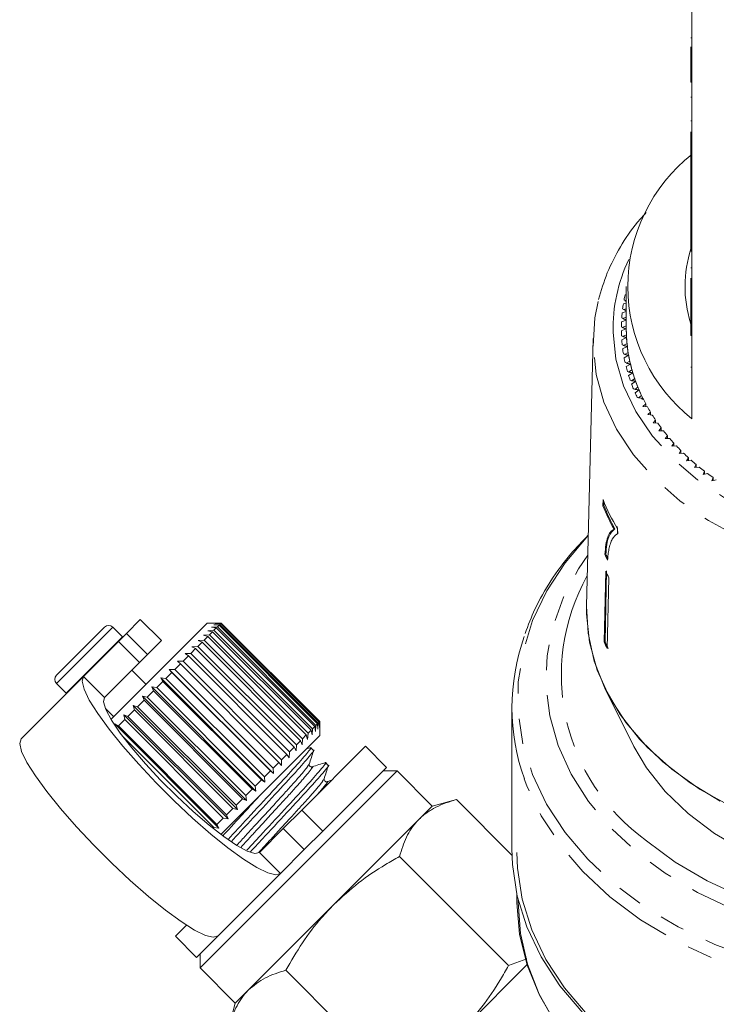
# Model space of a CAD drawing. Units: millimetres. Extents: x -128 to 585, y -80 to 350.
# Drawn here: x 495 to 530, y 244 to 293 of the extents above; entities that cross this region are included whole.
import ezdxf

# ---------------------------------------------------------------- set-up
doc = ezdxf.new("R2010")
doc.units = ezdxf.units.MM
doc.linetypes.add('PHANTOM', pattern=[12.7, 6.35, -1.27, 1.27, -1.27, 1.27, -1.27])

msp = doc.modelspace()

# ---------------------------------------------------------------- linework, layer by layer
at = {"color": 7, "linetype": 'Continuous', "lineweight": 15}
for p, q in [((529.177, 294.348), (529.177, 290.53)), ((529.127, 292.269), (529.177, 292.269)), ((529.127, 290.53), (529.127, 291.807)), ((529.127, 290.035), (529.127, 290.53)), ((529.127, 290.53), (529.177, 290.53)), ((529.177, 290.035), (529.177, 290.53)), ((529.127, 290.035), (529.177, 290.035)), ((529.177, 290.035), (529.177, 286.287)), ((529.127, 289.285), (529.177, 289.285)), ((529.127, 288.098), (529.177, 288.098)), ((529.127, 286.287), (529.127, 287.543)), ((529.127, 286.287), (529.177, 286.287)), ((529.127, 285.792), (529.127, 286.287)), ((529.177, 285.792), (529.177, 286.287)), ((529.127, 285.792), (529.177, 285.792)), ((529.127, 285.792), (529.127, 284.295)), ((529.177, 285.792), (529.177, 282.045)), ((529.127, 284.295), (529.177, 284.295)), ((529.127, 284.295), (529.127, 283.938)), ((529.127, 283.938), (529.177, 283.938)), ((529.127, 283.938), (529.127, 283.582)), ((529.127, 283.582), (529.177, 283.582)), ((529.127, 283.582), (529.127, 283.261)), ((529.127, 282.045), (529.127, 283.261)), ((529.127, 283.261), (529.177, 283.261)), ((529.127, 282.045), (529.177, 282.045)), ((529.127, 281.55), (529.127, 282.045)), ((529.177, 281.55), (529.177, 282.045)), ((529.127, 281.55), (529.177, 281.55)), ((529.177, 281.55), (529.177, 277.802)), ((529.127, 280.711), (529.177, 280.711)), ((529.127, 280.195), (529.127, 279.02)), ((525.865, 279.55), (525.877, 279.543)), ((525.877, 279.773), (525.877, 277.651)), ((525.877, 278.945), (525.729, 278.902)), ((525.766, 279.104), (525.877, 279.044)), ((525.877, 279.081), (525.808, 279.061)), ((525.808, 279.061), (525.877, 279.024)), ((525.877, 279.365), (525.817, 279.349)), ((529.127, 279.02), (529.177, 279.02)), ((529.127, 279.02), (529.127, 278.663)), ((525.877, 278.521), (525.669, 278.452)), ((525.693, 278.655), (525.877, 278.565)), ((525.877, 278.659), (525.738, 278.614)), ((525.738, 278.614), (525.877, 278.545)), ((529.127, 277.802), (529.127, 278.663)), ((529.127, 278.663), (529.177, 278.663)), ((525.877, 278.091), (525.635, 278.001)), ((525.647, 278.205), (525.877, 278.101)), ((525.877, 278.231), (525.694, 278.165)), ((525.694, 278.165), (525.877, 278.082)), ((525.627, 277.753), (525.877, 277.651)), ((525.877, 277.651), (525.627, 277.55)), ((525.877, 277.795), (525.677, 277.715)), ((525.677, 277.715), (525.877, 277.632)), ((529.127, 277.307), (529.127, 277.802)), ((529.127, 277.802), (529.177, 277.802)), ((529.177, 277.307), (529.177, 277.802)), ((524.211, 277.162), (523.879, 263.719)), ((525.635, 277.301), (525.89, 277.207)), ((525.89, 277.207), (525.647, 277.098)), ((525.883, 277.351), (525.687, 277.265)), ((525.687, 277.265), (525.891, 277.188)), ((529.127, 277.307), (529.177, 277.307)), ((529.177, 277.307), (529.177, 273.135)), ((525.669, 276.85), (525.929, 276.764)), ((525.929, 276.764), (525.693, 276.648)), ((525.913, 276.908), (525.723, 276.815)), ((525.723, 276.815), (525.931, 276.745)), ((525.971, 276.465), (525.786, 276.367)), ((525.729, 276.401), (525.995, 276.322)), ((525.995, 276.322), (525.766, 276.199)), ((525.786, 276.367), (525.998, 276.303)), ((525.817, 275.953), (526.087, 275.882)), ((526.054, 276.025), (525.875, 275.922)), ((526.087, 275.882), (525.865, 275.753)), ((525.875, 275.922), (526.091, 275.864)), ((525.931, 275.509), (526.204, 275.446)), ((526.204, 275.446), (525.99, 275.31)), ((526.163, 275.588), (525.991, 275.479)), ((525.991, 275.479), (526.21, 275.428)), ((526.071, 275.068), (526.348, 275.014)), ((526.298, 275.154), (526.132, 275.04)), ((526.132, 275.04), (526.355, 274.995)), ((526.348, 275.014), (526.142, 274.871)), ((526.237, 274.632), (526.517, 274.586)), ((526.459, 274.724), (526.3, 274.606)), ((526.3, 274.606), (526.525, 274.568)), ((526.517, 274.586), (526.32, 274.437)), ((526.428, 274.201), (526.711, 274.163)), ((526.645, 274.3), (526.493, 274.177)), ((526.493, 274.177), (526.72, 274.145)), ((526.711, 274.163), (526.653, 274.116)), ((526.734, 274.116), (526.653, 274.116)), ((526.856, 273.881), (526.712, 273.754)), ((526.712, 273.754), (526.94, 273.729)), ((526.856, 273.738), (526.856, 273.881)), ((527.092, 273.47), (526.955, 273.338)), ((527.092, 273.327), (527.092, 273.47)), ((526.955, 273.338), (527.184, 273.32)), ((527.351, 273.065), (527.222, 272.93)), ((527.351, 272.923), (527.351, 273.065)), ((527.222, 272.93), (527.453, 272.918)), ((527.635, 272.669), (527.514, 272.529)), ((527.514, 272.529), (527.745, 272.525)), ((527.635, 272.527), (527.635, 272.669)), ((527.942, 272.281), (527.829, 272.138)), ((527.829, 272.138), (528.06, 272.141)), ((527.942, 272.139), (527.942, 272.281)), ((528.271, 271.903), (528.167, 271.757)), ((528.167, 271.757), (528.398, 271.766)), ((528.271, 271.761), (528.271, 271.903)), ((528.622, 271.534), (528.527, 271.385)), ((528.622, 271.392), (528.622, 271.534)), ((528.527, 271.385), (528.757, 271.402)), ((528.995, 271.177), (528.909, 271.025)), ((528.909, 271.025), (529.138, 271.048)), ((528.995, 271.034), (528.995, 271.177)), ((529.389, 270.831), (529.312, 270.677)), ((529.312, 270.677), (529.539, 270.706)), ((529.389, 270.687), (529.389, 270.831)), ((529.803, 270.497), (529.735, 270.34)), ((529.735, 270.34), (529.96, 270.377)), ((529.803, 270.351), (529.803, 270.497)), ((530.237, 270.175), (530.178, 270.017)), ((530.178, 270.017), (530.401, 270.06)), ((530.237, 270.028), (530.237, 270.175)), ((524.709, 269.072), (524.702, 268.761)), ((524.702, 268.761), (524.749, 268.772)), ((524.749, 268.772), (524.754, 268.981)), ((525.26, 267.586), (525.307, 267.597)), ((525.428, 267.358), (525.434, 267.61)), ((524.802, 266.316), (524.85, 266.328)), ((524.842, 265.48), (524.76, 261.924)), ((524.807, 261.936), (524.89, 265.491)), ((525.004, 265.145), (524.922, 261.59)), ((523.879, 263.329), (523.879, 263.719)), ((497.248, 260.256), (499.652, 262.661)), ((500.558, 262.179), (500.077, 262.661)), ((501.455, 263.05), (500.758, 262.352)), ((504.814, 262.873), (500.887, 258.946)), ((502.516, 261.989), (501.455, 263.05)), ((505.516, 262.873), (504.814, 262.873)), ((505.025, 262.66), (505.326, 262.677)), ((505.274, 262.626), (505.025, 262.66)), ((505.149, 262.783), (505.444, 262.796)), ((505.411, 262.762), (505.149, 262.783)), ((505.274, 262.626), (505.154, 262.506)), ((505.22, 262.854), (505.509, 262.86)), ((505.493, 262.845), (505.22, 262.854)), ((510.224, 257.676), (505.274, 262.626)), ((505.411, 262.762), (505.326, 262.677)), ((505.326, 262.677), (510.275, 257.728)), ((510.36, 257.812), (505.411, 262.762)), ((505.493, 262.845), (505.444, 262.796)), ((505.444, 262.796), (510.394, 257.846)), ((510.443, 257.895), (505.493, 262.845)), ((505.521, 262.873), (505.509, 262.86)), ((505.509, 262.86), (510.459, 257.911)), ((505.521, 262.873), (505.516, 262.873)), ((510.471, 257.923), (505.521, 262.873)), ((500.35, 261.944), (500.758, 262.352)), ((500.571, 262.165), (500.558, 262.179)), ((504.628, 262.263), (504.932, 262.284)), ((504.847, 262.199), (504.628, 262.263)), ((504.847, 262.199), (504.663, 262.014)), ((509.797, 257.249), (504.847, 262.199)), ((504.851, 262.485), (505.154, 262.506)), ((505.085, 262.437), (504.851, 262.485)), ((505.085, 262.437), (504.932, 262.284)), ((504.932, 262.284), (509.882, 257.334)), ((510.035, 257.487), (505.085, 262.437)), ((505.154, 262.506), (510.104, 257.556)), ((500.35, 261.944), (498.599, 260.193)), ((502.516, 261.989), (501.819, 261.292)), ((504.05, 261.685), (504.349, 261.7)), ((504.234, 261.586), (504.05, 261.685)), ((504.562, 261.914), (504.349, 261.7)), ((504.349, 261.7), (509.299, 256.751)), ((504.36, 261.995), (504.663, 262.014)), ((504.562, 261.914), (504.36, 261.995)), ((509.512, 256.964), (504.562, 261.914)), ((504.663, 262.014), (509.612, 257.064)), ((524.76, 261.924), (524.807, 261.936)), ((501.819, 261.292), (501.411, 260.884)), ((503.868, 261.22), (503.606, 260.957)), ((503.702, 261.337), (503.995, 261.347)), ((503.868, 261.22), (503.702, 261.337)), ((508.818, 256.27), (503.868, 261.22)), ((504.234, 261.586), (503.995, 261.347)), ((503.995, 261.347), (508.945, 256.397)), ((509.184, 256.636), (504.234, 261.586)), ((501.411, 260.884), (499.659, 259.132)), ((503.468, 260.82), (503.186, 260.538)), ((503.321, 260.955), (503.606, 260.957)), ((503.468, 260.82), (503.321, 260.955)), ((508.418, 255.87), (503.468, 260.82)), ((503.606, 260.957), (508.556, 256.008)), ((498.599, 260.193), (495.464, 257.058)), ((501.738, 259.797), (501.031, 260.504)), ((503.04, 260.391), (502.742, 260.093)), ((502.911, 260.545), (503.186, 260.538)), ((503.04, 260.391), (502.911, 260.545)), ((508.143, 255.313), (502.911, 260.545)), ((507.99, 255.442), (503.04, 260.391)), ((503.186, 260.538), (508.136, 255.588)), ((497.248, 259.832), (497.729, 259.351)), ((502.027, 259.662), (502.278, 259.63)), ((502.12, 259.471), (502.027, 259.662)), ((507.26, 254.429), (502.027, 259.662)), ((502.588, 259.94), (502.278, 259.63)), ((502.278, 259.63), (507.228, 254.68)), ((502.478, 260.112), (502.742, 260.093)), ((502.588, 259.94), (502.478, 260.112)), ((507.71, 254.879), (502.478, 260.112)), ((507.538, 254.99), (502.588, 259.94)), ((502.742, 260.093), (507.692, 255.144)), ((497.729, 259.351), (497.744, 259.338)), ((501.565, 259.199), (501.802, 259.153)), ((501.64, 258.992), (501.565, 259.199)), ((506.798, 253.967), (501.565, 259.199)), ((502.12, 259.471), (501.802, 259.153)), ((501.802, 259.153), (506.752, 254.204)), ((507.07, 254.522), (502.12, 259.471)), ((524.849, 259.502), (526.263, 256.674)), ((500.887, 258.946), (499.982, 258.041)), ((501.097, 258.732), (501.318, 258.67)), ((501.156, 258.508), (501.097, 258.732)), ((506.33, 253.499), (501.097, 258.732)), ((501.64, 258.992), (501.318, 258.67)), ((501.318, 258.67), (506.268, 253.72)), ((506.59, 254.042), (501.64, 258.992)), ((499.698, 258.585), (500.112, 258.171)), ((500.63, 258.264), (500.835, 258.186)), ((500.673, 258.025), (500.63, 258.264)), ((505.863, 253.032), (500.63, 258.264)), ((501.156, 258.508), (500.835, 258.186)), ((500.835, 258.186), (505.784, 253.236)), ((506.106, 253.558), (501.156, 258.508)), ((520.127, 258.62), (520.127, 251.524)), ((500.169, 257.804), (500.357, 257.708)), ((505.402, 252.571), (500.169, 257.804)), ((500.673, 258.025), (500.357, 257.708)), ((500.357, 257.708), (505.306, 252.758)), ((505.623, 253.075), (500.673, 258.025)), ((510.224, 257.676), (510.104, 257.556)), ((510.258, 257.427), (510.224, 257.676)), ((510.275, 257.728), (510.258, 257.427)), ((510.36, 257.812), (510.275, 257.728)), ((510.381, 257.55), (510.36, 257.812)), ((510.394, 257.846), (510.381, 257.55)), ((510.443, 257.895), (510.394, 257.846)), ((510.452, 257.622), (510.443, 257.895)), ((510.459, 257.911), (510.452, 257.622)), ((510.471, 257.923), (510.459, 257.911)), ((510.471, 257.918), (510.471, 257.923)), ((510.471, 257.216), (510.471, 257.918)), ((505.148, 252.601), (500.593, 257.156)), ((510.471, 257.216), (506.544, 253.289)), ((509.797, 257.249), (509.612, 257.064)), ((509.861, 257.03), (509.797, 257.249)), ((509.882, 257.334), (509.861, 257.03)), ((510.035, 257.487), (509.882, 257.334)), ((510.084, 257.253), (510.035, 257.487)), ((510.104, 257.556), (510.084, 257.253)), ((509.299, 256.751), (509.283, 256.452)), ((509.512, 256.964), (509.299, 256.751)), ((509.593, 256.762), (509.512, 256.964)), ((509.563, 253.48), (512.769, 256.686)), ((509.612, 257.064), (509.593, 256.762)), ((513.83, 255.625), (512.769, 256.686)), ((508.818, 256.27), (508.556, 256.008)), ((508.935, 256.104), (508.818, 256.27)), ((508.945, 256.397), (508.935, 256.104)), ((509.184, 256.636), (508.945, 256.397)), ((509.283, 256.452), (509.184, 256.636)), ((510.019, 256.615), (509.802, 256.547)), ((510.153, 256.473), (510.017, 256.61)), ((508.418, 255.87), (508.136, 255.588)), ((508.553, 255.723), (508.418, 255.87)), ((508.556, 256.008), (508.553, 255.723)), ((510.902, 255.725), (510.765, 255.861)), ((507.99, 255.442), (507.692, 255.144)), ((508.143, 255.313), (507.99, 255.442)), ((508.136, 255.588), (508.143, 255.313)), ((509.41, 250.498), (514.36, 255.448)), ((510.624, 252.419), (513.83, 255.625)), ((514.36, 255.448), (513.653, 255.448)), ((516.128, 253.68), (514.36, 255.448)), ((507.538, 254.99), (507.228, 254.68)), ((507.228, 254.68), (507.26, 254.429)), ((507.71, 254.879), (507.538, 254.99)), ((507.692, 255.144), (507.71, 254.879)), ((511.058, 254.975), (510.832, 254.904)), ((507.07, 254.522), (506.752, 254.204)), ((506.752, 254.204), (506.798, 253.967)), ((507.26, 254.429), (507.07, 254.522)), ((506.59, 254.042), (506.268, 253.72)), ((506.268, 253.72), (506.33, 253.499)), ((506.798, 253.967), (506.59, 254.042)), ((517.336, 254.004), (516.128, 253.68)), ((520.131, 251.208), (517.336, 254.004)), ((506.544, 253.289), (505.508, 252.253)), ((506.106, 253.558), (505.784, 253.236)), ((505.784, 253.236), (505.863, 253.032)), ((506.33, 253.499), (506.106, 253.558)), ((508.634, 252.551), (509.563, 253.48)), ((516.128, 253.68), (515.465, 253.017)), ((505.623, 253.075), (505.306, 252.758)), ((505.306, 252.758), (505.402, 252.571)), ((505.863, 253.032), (505.623, 253.075)), ((515.465, 253.017), (511.178, 248.731)), ((505.402, 252.571), (505.148, 252.601)), ((507.437, 251.354), (508.634, 252.551)), ((510.624, 252.419), (509.695, 251.49)), ((508.498, 250.293), (509.695, 251.49)), ((519.958, 245.666), (514.478, 251.146)), ((504.461, 245.549), (509.41, 250.498)), ((508.498, 250.293), (505.363, 247.159)), ((520.377, 249.253), (520.377, 248.931)), ((511.178, 248.731), (506.891, 244.444)), ((503.223, 247.14), (503.777, 247.693)), ((503.223, 247.14), (504.284, 246.079)), ((504.284, 246.079), (505.363, 247.159)), ((504.461, 246.256), (504.461, 245.549)), ((519.958, 245.666), (520.881, 246.01)), ((504.461, 245.549), (506.228, 243.781)), ((514.242, 239.951), (508.762, 245.431)), ((520.91, 245.734), (517.542, 242.367)), ((506.891, 244.444), (506.228, 243.781)), ((506.228, 243.781), (505.905, 242.573))]:
    msp.add_line(p, q, dxfattribs=at)
at = {"color": 8, "linetype": 'PHANTOM', "lineweight": 0}
for p, q in [((529.127, 275.721), (529.177, 275.721)), ((497.248, 259.832), (500.077, 262.661)), ((497.729, 259.351), (500.558, 262.179)), ((500.758, 262.352), (501.819, 261.292)), ((501.411, 260.884), (500.35, 261.944)), ((499.659, 259.132), (498.599, 260.193)), ((509.563, 253.48), (510.624, 252.419)), ((509.695, 251.49), (508.634, 252.551)), ((507.437, 251.354), (508.498, 250.293))]:
    msp.add_line(p, q, dxfattribs=at)
at = {"color": 8, "linetype": 'PHANTOM', "lineweight": 0, "flags": 128}
for points in [[(525.21, 277.485), (525.358, 276.125), (525.741, 274.788), (526.353, 273.494), (527.186, 272.264), (528.226, 271.115), (529.458, 270.065), (530.863, 269.13), (532.419, 268.325), (534.104, 267.661), (535.892, 267.148), (537.755, 266.794), (539.666, 266.605), (541.594, 266.584), (543.512, 266.73), (545.39, 267.042), (547.2, 267.515), (548.914, 268.141), (550.506, 268.911), (551.952, 269.814), (553.23, 270.836), (554.32, 271.961), (555.207, 273.172), (555.877, 274.452), (556.32, 275.779), (556.528, 277.136), (556.499, 278.499), (556.233, 279.85), (555.754, 281.127)], [(557.542, 277.162), (557.543, 277.134), (557.451, 275.712), (557.118, 274.308), (556.549, 272.943), (555.75, 271.637), (554.735, 270.408), (553.517, 269.274), (552.116, 268.253), (550.55, 267.358), (548.844, 266.604), (547.021, 266), (545.108, 265.557), (543.134, 265.279), (541.127, 265.172), (539.116, 265.236), (537.131, 265.472), (535.201, 265.875), (533.353, 266.439), (531.615, 267.157), (530.012, 268.018), (528.568, 269.009), (527.303, 270.116), (526.236, 271.323), (525.382, 272.612), (524.755, 273.964), (524.362, 275.36), (524.21, 276.779), (524.21, 276.779)], [(523.967, 267.261), (523.951, 267.245), (522.808, 265.903), (521.877, 264.482), (521.168, 262.998), (520.691, 261.469), (520.45, 259.912), (520.449, 258.345), (520.687, 256.788), (521.162, 255.258), (521.868, 253.774), (522.797, 252.352), (523.938, 251.009), (525.277, 249.762), (526.8, 248.624), (528.487, 247.609), (530.32, 246.73), (532.276, 245.995), (534.333, 245.415), (536.467, 244.995), (538.653, 244.74), (540.865, 244.655), (543.077, 244.739), (545.263, 244.991), (547.397, 245.409), (549.456, 245.988), (551.413, 246.721), (553.247, 247.599), (554.936, 248.613), (556.461, 249.749), (557.802, 250.995), (558.945, 252.337), (559.876, 253.758), (560.585, 255.242), (561.062, 256.772), (561.303, 258.329), (561.304, 259.895), (561.066, 261.452), (560.591, 262.982), (559.885, 264.466), (558.956, 265.888), (557.815, 267.231), (557.787, 267.261)], [(557.811, 266.279), (558.652, 264.951), (559.305, 263.514), (559.726, 262.033), (559.911, 260.529), (559.856, 259.019), (559.562, 257.524), (559.034, 256.061), (558.277, 254.649), (557.301, 253.306), (556.119, 252.048), (554.745, 250.892), (553.196, 249.852), (551.493, 248.941), (549.656, 248.171), (547.709, 247.551), (545.676, 247.089), (543.582, 246.791), (541.455, 246.661), (539.32, 246.7), (537.205, 246.907), (535.136, 247.281), (533.139, 247.816), (531.239, 248.506), (529.461, 249.342), (527.826, 250.314), (526.356, 251.409), (525.068, 252.613), (523.978, 253.912), (523.102, 255.289), (522.448, 256.726), (522.027, 258.207), (521.842, 259.711), (521.897, 261.221), (522.191, 262.716), (522.72, 264.179), (523.477, 265.591), (523.942, 266.279)], [(526.895, 251.939), (528.338, 250.867), (529.945, 249.918), (531.694, 249.105), (533.563, 248.438), (535.528, 247.926), (537.562, 247.575), (539.639, 247.391), (541.732, 247.376), (543.815, 247.529), (545.859, 247.85), (547.838, 248.332), (549.726, 248.972), (551.499, 249.759), (553.133, 250.684), (554.608, 251.735), (555.904, 252.898), (557.003, 254.157), (557.893, 255.498), (558.56, 256.901), (558.998, 258.348), (559.198, 259.822), (559.16, 261.302), (558.884, 262.769), (558.373, 264.205), (557.836, 265.256)], [(561.058, 255.208), (560.867, 254.687), (560.148, 253.181), (559.204, 251.74), (558.044, 250.379), (556.684, 249.115), (555.138, 247.962), (553.424, 246.934), (551.564, 246.043), (549.578, 245.3), (547.491, 244.713), (545.325, 244.289), (543.108, 244.033), (540.865, 243.948), (538.621, 244.035), (536.404, 244.292), (534.24, 244.718), (532.153, 245.307), (530.169, 246.052), (528.31, 246.945), (526.598, 247.974), (525.054, 249.128), (523.695, 250.393), (522.538, 251.755), (521.596, 253.197), (520.88, 254.703), (520.752, 255.044)]]:
    msp.add_lwpolyline(points, dxfattribs=at)
at = {"color": 7, "linetype": 'Continuous', "lineweight": 15, "flags": 128}
for points in [[(524.21, 276.779), (524.302, 278.201), (524.465, 279.014)], [(529.105, 277.9), (529.116, 277.953), (529.127, 278.001)], [(530.602, 253.932), (529.079, 254.854), (527.72, 255.896), (526.544, 257.044), (525.568, 258.282), (524.804, 259.593), (524.264, 260.958), (523.955, 262.359), (523.879, 263.719)], [(531.175, 253.638), (529.592, 254.519), (528.167, 255.526), (526.921, 256.645), (525.871, 257.86), (525.031, 259.155), (524.414, 260.51), (524.028, 261.908), (523.879, 263.329), (523.879, 263.329)], [(498.599, 260.193), (498.527, 259.952), (498.626, 259.551), (498.892, 259.004), (499.317, 258.328), (499.887, 257.547), (500.581, 256.688), (501.376, 255.78), (502.245, 254.853), (503.158, 253.939), (504.085, 253.07), (504.993, 252.275), (505.853, 251.581), (506.633, 251.012), (507.309, 250.587), (507.857, 250.32), (508.257, 250.221), (508.498, 250.293)], [(499.659, 259.132), (499.605, 258.908), (499.724, 258.524), (500.009, 257.997), (500.449, 257.349), (501.025, 256.609), (501.711, 255.809), (502.477, 254.985), (503.29, 254.172), (504.115, 253.406), (504.914, 252.72), (505.654, 252.144), (506.302, 251.704), (506.829, 251.418), (507.213, 251.3), (507.437, 251.354)], [(505.363, 247.159), (505.123, 247.087), (504.722, 247.186), (504.174, 247.452), (503.499, 247.877), (502.718, 248.447), (501.859, 249.141), (500.95, 249.936), (500.024, 250.805), (499.11, 251.718), (498.241, 252.645), (497.446, 253.553), (496.752, 254.413), (496.183, 255.193), (495.758, 255.869), (495.491, 256.417), (495.392, 256.817), (495.464, 257.058)], [(555.49, 256.674), (554.863, 255.603), (553.921, 254.407), (552.775, 253.303), (551.443, 252.309), (549.947, 251.439), (548.309, 250.709), (546.555, 250.129), (544.712, 249.708), (542.809, 249.453), (540.877, 249.367), (538.944, 249.453), (537.041, 249.708), (535.199, 250.129), (533.444, 250.709), (531.806, 251.439), (530.31, 252.309), (528.978, 253.303), (527.833, 254.407), (526.89, 255.603), (526.263, 256.674)], [(523.695, 243.297), (522.538, 244.659), (521.596, 246.101), (520.88, 247.607), (520.398, 249.158), (520.156, 250.738), (520.127, 251.524)], [(540.877, 236.851), (538.66, 236.936), (536.47, 237.19), (534.331, 237.61), (532.269, 238.191), (530.308, 238.926), (528.471, 239.807), (526.779, 240.823), (525.252, 241.963), (523.909, 243.212), (522.765, 244.557), (521.833, 245.982), (521.124, 247.469), (520.647, 249.002), (520.407, 250.562), (520.377, 251.347)], [(520.377, 248.931), (520.377, 248.824), (520.515, 247.25), (520.893, 245.696), (521.509, 244.18), (522.353, 242.721), (523.416, 241.335), (524.687, 240.039), (526.148, 238.848), (527.784, 237.776), (529.575, 236.837), (531.5, 236.04), (533.536, 235.396), (535.658, 234.912), (537.843, 234.595), (539.737, 234.457)], [(539.74, 234.399), (537.541, 234.57), (535.381, 234.909), (533.285, 235.41), (531.279, 236.069), (529.385, 236.877), (527.625, 237.825), (526.021, 238.902), (524.59, 240.096), (523.351, 241.391), (522.316, 242.774), (521.499, 244.228), (520.909, 245.735), (520.553, 247.279), (520.435, 248.841), (520.437, 248.997)]]:
    msp.add_lwpolyline(points, dxfattribs=at)
at = {"color": 7, "linetype": 'Continuous', "lineweight": 15}
for centre, radius, start, end in [((534.404, 279.773), 8.449, 128.2256, 231.7744), ((534.94, 279.773), 6.112, 161.9974, 197.3234), ((533.495, 277.618), 7.871, 167.2916, 169.117), ((533.297, 277.649), 7.67, 173.987, 175.844), ((533.377, 277.639), 7.751, 170.6233, 172.4676), ((533.257, 277.651), 7.63, 177.3714, 179.235), ((533.257, 277.651), 7.63, 180.765, 182.6286), ((533.382, 277.651), 7.506, 180.0006, 183.393), ((533.38, 277.651), 7.503, 180.1446, 182.2906), ((533.297, 277.654), 7.67, 184.156, 186.013), ((533.422, 277.654), 7.545, 183.3942, 186.7748), ((533.413, 277.653), 7.537, 183.537, 185.6766), ((533.377, 277.664), 7.751, 187.5324, 189.3767), ((533.5, 277.663), 7.624, 186.7759, 190.1332), ((533.486, 277.661), 7.61, 186.9171, 189.043), ((533.495, 277.685), 7.871, 190.883, 192.7084), ((533.616, 277.684), 7.742, 190.1342, 193.4572), ((533.597, 277.68), 7.723, 190.2734, 192.3786), ((533.65, 277.722), 8.03, 194.197, 195.9982), ((533.769, 277.721), 7.899, 193.4582, 196.737), ((533.745, 277.715), 7.874, 193.595, 195.673), ((533.956, 277.777), 8.095, 196.7378, 199.9636), ((533.84, 277.78), 8.229, 197.4647, 199.2367), ((533.927, 277.768), 8.065, 196.8719, 198.9172), ((534.176, 277.857), 8.329, 199.9643, 203.1294), ((534.143, 277.845), 8.293, 200.0955, 202.1029), ((534.064, 277.861), 8.467, 200.6775, 202.4162), ((534.426, 277.964), 8.6, 203.13, 206.2281), ((534.388, 277.947), 8.559, 203.258, 205.2236), ((534.318, 277.969), 8.743, 203.8281, 205.53), ((534.575, 278.036), 8.767, 206.2195, 206.5652), ((534.661, 278.079), 8.862, 206.3533, 208.2739), ((534.958, 278.243), 9.201, 209.3765, 211.2497), ((535.275, 278.439), 9.574, 212.3243, 214.1484), ((535.609, 278.67), 9.98, 215.1941, 216.9685), ((535.956, 278.937), 10.418, 217.9851, 219.7094), ((536.312, 279.238), 10.884, 220.697, 222.3717), ((536.673, 279.573), 11.377, 223.3307, 224.9567), ((537.036, 279.941), 11.893, 225.8877, 227.4662), ((537.396, 280.339), 12.43, 228.3701, 229.9028), ((537.749, 280.766), 12.985, 230.7805, 232.2693), ((538.094, 281.218), 13.553, 233.122, 234.5689), ((533.833, 272.685), 9.813, 201.5996, 211.1369), ((533.731, 272.33), 9.709, 201.5696, 209.2501), ((533.752, 272.329), 9.68, 201.557, 209.2605), ((533.648, 270.231), 9.673, 203.8751, 205.7971), ((533.643, 270.218), 9.615, 203.8678, 205.2252), ((533.733, 269.569), 9.786, 204.6983, 206.8739), ((499.864, 262.448), 0.3, 45, 135), ((530.706, 258.62), 10.576, 160.2785, 199.7613), ((533.696, 266.035), 9.837, 204.7039, 206.8683), ((533.717, 266.034), 9.808, 204.7007, 206.8715), ((497.46, 260.044), 0.3, 135, 225)]:
    msp.add_arc(centre, radius, start, end, dxfattribs=at)
at = {"color": 8, "linetype": 'PHANTOM', "lineweight": 0}
for centre, radius, start, end in [((533.392, 277.618), 8.183, 154.6119, 180.9354), ((532.838, 260.259), 10.224, 150.747, 234.463)]:
    msp.add_arc(centre, radius, start, end, dxfattribs=at)
at = {"color": 7, "linetype": 'Continuous', "lineweight": 15}
for points, knots in [([(526.879, 283.486), (526.73, 283.326), (526.224, 282.786), (525.559, 281.772), (524.88, 280.476), (524.613, 279.571), (524.48, 279.121)], [0, 0, 0, 0, 0.123645, 0.418075, 0.710913, 1, 1, 1, 1]), ([(525.26, 267.586), (525.195, 267.546), (525.067, 267.468), (524.937, 267.196), (524.843, 266.828), (524.816, 266.488), (524.802, 266.316)], [0, 0, 0, 0, 0.251558, 0.502675, 0.747859, 1, 1, 1, 1]), ([(524.85, 266.328), (524.864, 266.499), (524.891, 266.841), (525.012, 267.345), (525.189, 267.497), (525.307, 267.597)], [0, 0, 0, 0, 0.252626, 0.504198, 1, 1, 1, 1]), ([(525.418, 267.728), (525.424, 267.671), (525.436, 267.547), (525.447, 267.425), (525.453, 267.36)], [0, 0, 0, 0, 0.462558, 1, 1, 1, 1]), ([(523.967, 267.287), (523.667, 266.978), (522.961, 266.252), (522.067, 265.006), (521.287, 263.667), (520.946, 262.759), (520.791, 262.347)], [0, 0, 0, 0, 0.2075384, 0.4883859, 0.7681991, 1, 1, 1, 1]), ([(525.004, 266.581), (525.026, 266.677), (525.072, 266.867), (525.196, 267.165), (525.335, 267.281), (525.428, 267.358)], [0, 0, 0, 0, 0.250528, 0.501195, 1, 1, 1, 1]), ([(524.939, 266.022), (524.942, 266.073), (524.949, 266.176), (524.967, 266.372), (524.989, 266.498), (525.004, 266.581)], [0, 0, 0, 0, 0.250212, 0.500502, 1, 1, 1, 1]), ([(509.969, 256.577), (509.986, 256.59), (510.115, 256.683), (509.862, 256.366), (509.208, 255.609), (508.126, 254.444), (506.936, 253.162), (506.192, 252.36), (505.862, 252.005)], [0, 0, 0, 0, 0.031448, 0.231604, 0.436999, 0.634293, 0.837912, 1, 1, 1, 1]), ([(506.02, 251.891), (506.335, 252.23), (507.063, 253.015), (508.24, 254.282), (509.329, 255.456), (509.98, 256.209), (510.251, 256.54), (510.152, 256.471), (510.151, 256.47)], [0, 0, 0, 0, 0.160732, 0.372133, 0.5769666, 0.7902119, 0.998017, 1, 1, 1, 1]), ([(509.944, 255.792), (509.979, 255.903), (510.049, 256.126), (510.119, 256.348), (510.154, 256.459)], [0, 0, 0, 0, 0.499892, 1, 1, 1, 1]), ([(510.717, 255.829), (510.734, 255.841), (510.863, 255.935), (510.61, 255.617), (509.956, 254.861), (508.875, 253.696), (507.749, 252.483), (507.067, 251.749), (506.8, 251.461)], [0, 0, 0, 0, 0.032361, 0.238919, 0.450883, 0.654487, 0.864619, 1, 1, 1, 1]), ([(506.974, 251.365), (507.221, 251.63), (507.881, 252.342), (508.988, 253.534), (510.078, 254.707), (510.729, 255.461), (511, 255.791), (510.9, 255.723), (510.899, 255.722)], [0, 0, 0, 0, 0.130455, 0.349483, 0.561706, 0.782644, 0.997946, 1, 1, 1, 1]), ([(510.085, 255.652), (510.064, 255.649), (510.024, 255.643), (509.937, 255.709), (509.941, 255.76), (509.944, 255.792)], [0, 0, 0, 0, 0.278806, 0.541528, 1, 1, 1, 1]), ([(510.767, 255.867), (510.653, 255.831), (510.426, 255.759), (510.198, 255.688), (510.084, 255.652)], [0, 0, 0, 0, 0.50011, 1, 1, 1, 1]), ([(510.692, 255.044), (510.727, 255.155), (510.797, 255.377), (510.867, 255.6), (510.902, 255.711)], [0, 0, 0, 0, 0.499892, 1, 1, 1, 1]), ([(510.833, 254.904), (510.8, 254.901), (510.749, 254.897), (510.683, 254.984), (510.689, 255.024), (510.693, 255.044)], [0, 0, 0, 0, 0.457569, 0.720568, 1, 1, 1, 1]), ([(517.336, 254.004), (517.246, 253.979), (516.976, 253.903), (516.548, 253.745), (516.152, 253.546), (515.86, 253.355), (515.653, 253.196), (515.527, 253.077), (515.465, 253.017)], [0, 0, 0, 0, 0.123591, 0.371228, 0.620981, 0.746841, 0.873308, 1, 1, 1, 1]), ([(515.465, 253.017), (515.431, 252.983), (515.179, 252.722), (514.792, 252.142), (514.583, 251.48), (514.478, 251.146)], [0, 0, 0, 0, 0.07008, 0.530779, 1, 1, 1, 1]), ([(514.478, 251.146), (514.244, 251.013), (513.535, 250.61), (512.393, 249.85), (511.585, 249.106), (511.178, 248.731)], [0, 0, 0, 0, 0.197285, 0.595925, 1, 1, 1, 1]), ([(511.178, 248.731), (510.969, 248.512), (510.395, 247.91), (509.568, 246.815), (509.032, 245.894), (508.762, 245.431)], [0, 0, 0, 0, 0.221087, 0.60826, 1, 1, 1, 1]), ([(508.762, 245.431), (508.407, 245.322), (507.689, 245.103), (507.159, 244.665), (506.891, 244.444)], [0, 0, 0, 0, 0.495458, 1, 1, 1, 1]), ([(517.542, 242.367), (517.912, 242.767), (518.657, 243.575), (519.418, 244.717), (519.824, 245.432), (519.958, 245.666)], [0, 0, 0, 0, 0.398264, 0.802716, 1, 1, 1, 1]), ([(506.891, 244.444), (506.858, 244.41), (506.606, 244.149), (506.219, 243.569), (506.01, 242.907), (505.905, 242.573)], [0, 0, 0, 0, 0.07008, 0.530779, 1, 1, 1, 1])]:
    msp.add_open_spline(points, degree=3, knots=knots, dxfattribs=at)
at = {"color": 8, "linetype": 'PHANTOM', "lineweight": 0}
for points, knots in [([(509.913, 255.76), (509.887, 255.71), (509.829, 255.597), (509.228, 254.9), (508.309, 253.896), (507.263, 252.758), (506.611, 252.048), (506.317, 251.728)], [0, 0, 0, 0, 0.1749281, 0.3939088, 0.6042445, 0.8213297, 1, 1, 1, 1]), ([(510.052, 255.621), (510.07, 255.633), (510.187, 255.713), (509.97, 255.432), (509.404, 254.763), (508.467, 253.743), (507.439, 252.623), (506.799, 251.926), (506.516, 251.618)], [0, 0, 0, 0, 0.035874, 0.235411, 0.440175, 0.636856, 0.839848, 1, 1, 1, 1]), ([(510.661, 255.012), (510.635, 254.961), (510.577, 254.848), (509.976, 254.152), (509.058, 253.149), (508.129, 252.138), (507.59, 251.551), (507.409, 251.354)], [0, 0, 0, 0, 0.1878166, 0.4230732, 0.6490423, 0.8822625, 1, 1, 1, 1]), ([(510.8, 254.872), (510.818, 254.884), (510.933, 254.964), (510.803, 254.784), (510.493, 254.426), (510.391, 254.308)], [0, 0, 0, 0, 0.108318, 0.706271, 1, 1, 1, 1]), ([(507.41, 254.155), (507.147, 253.868), (506.548, 253.216), (505.949, 252.564), (505.613, 252.198)], [0, 0, 0, 0, 0.439662, 1, 1, 1, 1])]:
    msp.add_open_spline(points, degree=3, knots=knots, dxfattribs=at)

doc.saveas('drawing.dxf')
